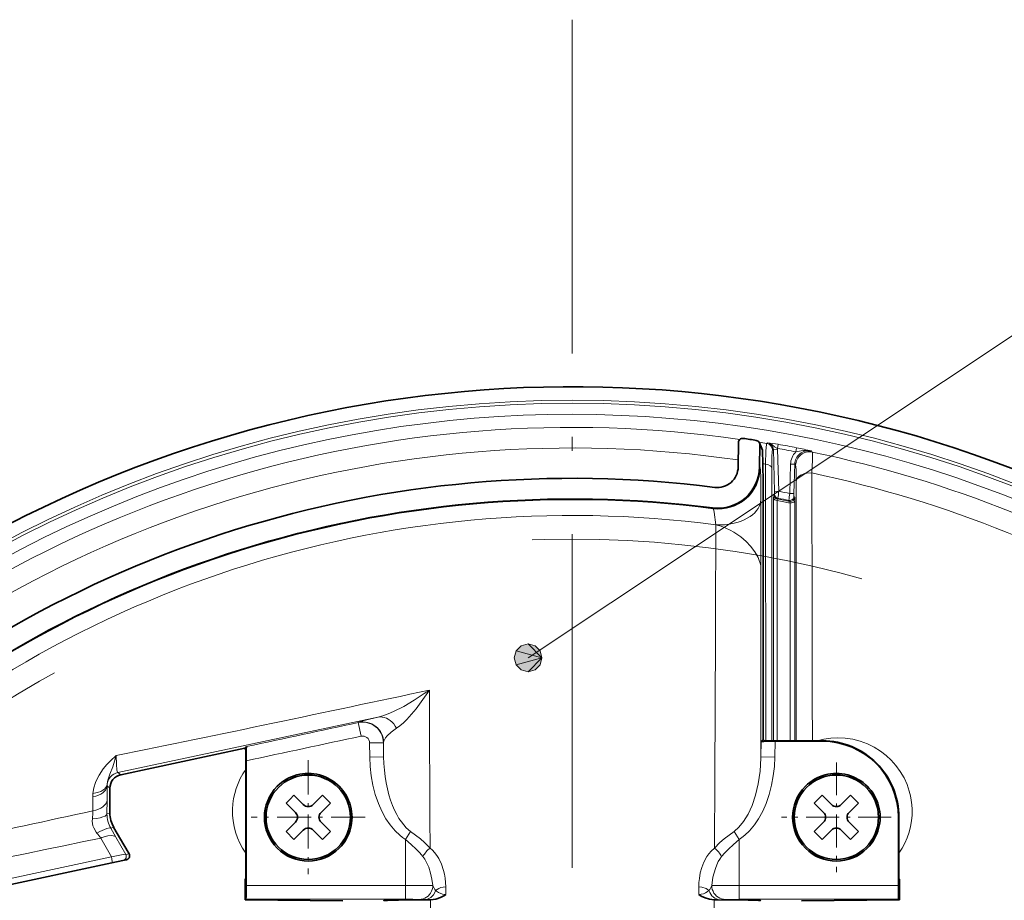
# Model space of a CAD drawing. Extents: x 47 to 581, y 17 to 387.
# Drawn here: x 250 to 285, y 119 to 151 of the extents above; entities that cross this region are included whole.
import ezdxf
from ezdxf.enums import TextEntityAlignment as Align

# ---------------------------------------------------------------- set-up
doc = ezdxf.new("R2010")
doc.units = 0
doc.linetypes.add('DASHDOT', pattern=[18.5, 12, -3, 0.5, -3])
doc.linetypes.add('DASHSPACE', pattern=[30, 12, -18])
doc.layers.get('0').update_dxf_attribs({"lineweight": 13})
doc.styles.get("Standard").update_dxf_attribs({"font": 'isocp.shx'})

# ---------------------------------------------------------------- blocks, each defined once
blk = doc.blocks.new('BLOCK199')
at = {"color": 7, "linetype": 'DASHDOT', "lineweight": 13}
blk.add_line((519.277588, 207.643784), (519.277588, 93.288589), dxfattribs=at)
blk = doc.blocks.new('BLOCK205')
at = {"color": 7, "linetype": 'DASHDOT', "lineweight": 13, "ltscale": 0.098679}
for p, q in [((528.777588, 180.939758), (528.777588, 176.992615)), ((530.75116, 178.966187), (526.804016, 178.966187))]:
    blk.add_line(p, q, dxfattribs=at)
blk = doc.blocks.new('BLOCK210')
at = {"color": 7, "linetype": 'DASHDOT', "lineweight": 13, "ltscale": 0.102375}
blk.add_line((509.777588, 181.013687), (509.777588, 176.918686), dxfattribs=at)
at = {"color": 7, "linetype": 'DASHDOT', "lineweight": 13, "ltscale": 0.102374}
blk.add_line((511.825073, 178.966187), (507.730103, 178.966187), dxfattribs=at)
blk = doc.blocks.new('BLOCK211')
at = {"color": 7, "lineweight": 13}
for p, q in [((517.686157, 184.698303), (541.869812, 200.783997)), ((517.253113, 184.948303), (517.186157, 184.698303)), ((517.436157, 185.131317), (517.253113, 184.948303)), ((517.253113, 184.948303), (518.186157, 184.698303)), ((518.186157, 184.698303), (517.253113, 184.948303)), ((517.686157, 185.198303), (517.436157, 185.131317)), ((517.936157, 185.131317), (517.686157, 185.198303)), ((517.686157, 185.198303), (518.186157, 184.698303)), ((518.186157, 184.698303), (517.686157, 185.198303)), ((518.119141, 184.948303), (517.936157, 185.131317)), ((518.186157, 184.698303), (518.119141, 184.948303)), ((517.186157, 184.698303), (517.253113, 184.448303)), ((517.253113, 184.448303), (518.186157, 184.698303)), ((518.186157, 184.698303), (517.253113, 184.448303)), ((517.686157, 184.198303), (518.186157, 184.698303)), ((518.186157, 184.698303), (517.686157, 184.198303)), ((518.119141, 184.448303), (518.186157, 184.698303)), ((518.186157, 184.698303), (518.119141, 184.448303)), ((518.119141, 184.448303), (518.186157, 184.698303)), ((517.253113, 184.448303), (517.436157, 184.265289)), ((517.436157, 184.265289), (517.686157, 184.198303)), ((517.686157, 184.198303), (517.936157, 184.265289)), ((517.936157, 184.265289), (518.119141, 184.448303))]:
    blk.add_line(p, q, dxfattribs=at)
blk.add_circle((544.018677, 202.213318), 2.580831, dxfattribs=at)
at = {"color": 7, "lineweight": 5}
for points in [[(518.186157, 184.698303), (517.253113, 184.948303), (517.253113, 184.448303), (517.186157, 184.698303)], [(518.186157, 184.698303), (517.686157, 185.198303), (517.253113, 184.948303), (517.436157, 185.131317)], [(518.186157, 184.698303), (518.119141, 184.948303), (517.686157, 185.198303), (517.936157, 185.131317)], [(518.186157, 184.698303), (517.253113, 184.448303), (517.686157, 184.198303), (517.436157, 184.265289)], [(518.186157, 184.698303), (517.686157, 184.198303), (518.119141, 184.448303), (517.936157, 184.265289)]]:
    blk.add_solid(points, dxfattribs=at)
at = {"color": 7, "lineweight": 13, "width": 1.30904}
blk.add_text('3', height=2.5, dxfattribs=at).set_placement((543.050964, 201.140747), (544.98645, 201.140747), align=Align.FIT)
blk = doc.blocks.new('BLOCK212')
at = {"color": 7, "lineweight": 35}
for p, q in [((525.258118, 192.446442), (525.245972, 191.562744)), ((526.101013, 192.229401), (526.012268, 192.428833)), ((526.025269, 192.365524), (526.01416, 191.556122)), ((526.142395, 181.759888), (526.140137, 190.90802)), ((526.098145, 181.716187), (526.142334, 181.759827)), ((526.142395, 181.760773), (526.148071, 181.759949)), ((526.189819, 181.718765), (526.148071, 181.759949)), ((503.030701, 180.495895), (507.502045, 181.44606)), ((507.500763, 181.445801), (507.501801, 181.432388)), ((507.525024, 181.413559), (507.501801, 181.432388)), ((507.502075, 181.446091), (507.527588, 181.477661)), ((507.553619, 181.509872), (507.527588, 181.477661)), ((526.098145, 181.716187), (526.071716, 181.690155)), ((528.277588, 181.716187), (526.339844, 181.716187)), ((528.277588, 181.69873), (526.571838, 181.69873)), ((507.527588, 176.907227), (507.527588, 181.260834)), ((507.545044, 180.996704), (507.545044, 176.518631)), ((502.641541, 180.011841), (502.641663, 179.537949)), ((508.982086, 179.478836), (509.123505, 179.620255)), ((509.264923, 179.761688), (509.123505, 179.620255)), ((509.264923, 179.761688), (509.6008, 179.425812)), ((509.954376, 179.425812), (510.290253, 179.761688)), ((510.290253, 179.761688), (510.57309, 179.478836)), ((527.982117, 179.478836), (528.123535, 179.620255)), ((528.264954, 179.761688), (528.123535, 179.620255)), ((528.264954, 179.761688), (528.60083, 179.425812)), ((528.954346, 179.425812), (529.290222, 179.761688)), ((529.290222, 179.761688), (529.573059, 179.478836)), ((502.641663, 179.537949), (502.640808, 179.116745)), ((508.982086, 179.478836), (509.317963, 179.14296)), ((510.57309, 179.478836), (510.237213, 179.14296)), ((527.982117, 179.478836), (528.317993, 179.14296)), ((529.573059, 179.478836), (529.237183, 179.14296)), ((531.010132, 178.966187), (531.010132, 176.518631)), ((531.027588, 178.966187), (531.027588, 176.907227)), ((502.788635, 178.588165), (502.778503, 178.605484)), ((503.144745, 177.976227), (502.788635, 178.588165)), ((509.317963, 178.789413), (508.982086, 178.453537)), ((510.237213, 178.789413), (510.57309, 178.453537)), ((528.317993, 178.789413), (527.982117, 178.453537)), ((529.237183, 178.789413), (529.573059, 178.453537)), ((508.982086, 178.453537), (509.264923, 178.170685)), ((509.264923, 178.170685), (509.6008, 178.506561)), ((509.954376, 178.506561), (510.290253, 178.170685)), ((510.290253, 178.170685), (510.431671, 178.312119)), ((510.57309, 178.453537), (510.431671, 178.312119)), ((527.982117, 178.453537), (528.264954, 178.170685)), ((528.264954, 178.170685), (528.60083, 178.506561)), ((528.954346, 178.506561), (529.290222, 178.170685)), ((529.290222, 178.170685), (529.431641, 178.312119)), ((529.573059, 178.453537), (529.431641, 178.312119)), ((503.144745, 177.976227), (503.330078, 177.656281)), ((502.708191, 177.323151), (491.140808, 174.864441)), ((502.708191, 177.323151), (503.111847, 177.408966)), ((503.111847, 177.408966), (503.231445, 177.434387)), ((507.510254, 176.742493), (507.525024, 176.757248)), ((507.510254, 175.992493), (507.510254, 176.742493)), ((531.044922, 176.742493), (531.030151, 176.757248)), ((531.044922, 176.742493), (531.044922, 175.992493)), ((507.510254, 175.992493), (507.536469, 176.018707)), ((511.027588, 175.966187), (507.510254, 175.992493)), ((514.106628, 175.998123), (514.173035, 176.000015)), ((524.448547, 175.998123), (524.382141, 176.000015)), ((527.527588, 175.966187), (531.044922, 175.992493)), ((531.044922, 175.992493), (531.018738, 176.018707))]:
    blk.add_line(p, q, dxfattribs=at)
at = {"color": 7, "lineweight": 13}
for p, q in [((526.113953, 192.166306), (526.025269, 192.365524)), ((526.305115, 192.431549), (526.274048, 192.404663)), ((526.661255, 192.228394), (526.687378, 192.376007)), ((526.513611, 192.192093), (526.482727, 192.165192)), ((526.513611, 192.192093), (526.663452, 192.196259)), ((526.513611, 192.192093), (526.555664, 190.68158)), ((526.663452, 192.196259), (526.661255, 192.228394)), ((526.663452, 192.196274), (526.705505, 190.68576)), ((527.32019, 192.106506), (527.348633, 192.253693)), ((527.881226, 192.136978), (527.912231, 192.098267)), ((526.231934, 191.661255), (526.239502, 181.716858)), ((527.130798, 191.665649), (527.101501, 190.610596)), ((527.28064, 191.661499), (527.130798, 191.665649)), ((527.28064, 191.661484), (527.251404, 190.606445)), ((527.28064, 191.661484), (527.311218, 191.622864)), ((526.03894, 191.527618), (526.01416, 191.556122)), ((526.455505, 191.513062), (526.455017, 181.716187)), ((527.334229, 191.050919), (527.333374, 181.716187)), ((526.142334, 181.759827), (526.140076, 190.905945)), ((526.555664, 190.68158), (526.705505, 190.68576)), ((527.251404, 190.606445), (527.101501, 190.610596)), ((526.063354, 190.382813), (526.063538, 187.924927)), ((526.521851, 190.443558), (526.522095, 181.716187)), ((526.555115, 190.580048), (526.52655, 190.555573)), ((526.677673, 190.436813), (526.64917, 190.412323)), ((526.654541, 190.354889), (526.650269, 181.716187)), ((527.073303, 190.361542), (527.101501, 190.326218)), ((527.116699, 190.266647), (527.112183, 181.716187)), ((527.251892, 190.504517), (527.280212, 190.469162)), ((527.28479, 190.355103), (527.285034, 181.716187)), ((524.348755, 190.060547), (524.325012, 190.088928)), ((526.063538, 187.924927), (526.064209, 181.135925)), ((502.931458, 180.577545), (512.277161, 182.56485)), ((511.585022, 182.379272), (511.578003, 182.370499)), ((511.578064, 182.370514), (511.68219, 181.881561)), ((503.031281, 180.496033), (507.502075, 181.446091)), ((512.484009, 181.647247), (511.984131, 181.640457)), ((511.984131, 181.640472), (511.991089, 181.12915)), ((512.491028, 181.656006), (512.484009, 181.647247)), ((512.484009, 181.647247), (512.490967, 181.135925)), ((512.491028, 181.656006), (512.490967, 181.135941)), ((526.071716, 181.690155), (526.064209, 181.135925)), ((526.571838, 181.69873), (526.564087, 181.12915)), ((528.277588, 181.69873), (528.277588, 181.716187)), ((512.490967, 181.135941), (511.991089, 181.129166)), ((526.064209, 181.135941), (526.564087, 181.12915)), ((503.031281, 180.496033), (502.931458, 180.577545)), ((502.538849, 180.093826), (502.538788, 179.584503)), ((502.64151, 180.009995), (502.538849, 180.093826)), ((502.64151, 180.009995), (502.641602, 179.536118)), ((502.026306, 179.700806), (502.029297, 179.193253)), ((502.536835, 179.088348), (502.538788, 179.584488)), ((502.641602, 179.536102), (502.640778, 179.11554)), ((502.536835, 179.088348), (502.640778, 179.11554)), ((531.010132, 178.966187), (531.027588, 178.966187)), ((502.671753, 178.576706), (502.778931, 178.604736)), ((502.671753, 178.576706), (502.859436, 178.248245)), ((502.789032, 178.587433), (502.778931, 178.604736)), ((503.144836, 177.976028), (502.789032, 178.587448)), ((502.697144, 177.538971), (502.312592, 178.219147)), ((503.210571, 177.630676), (502.859436, 178.248245)), ((513.45575, 178.45787), (513.277588, 178.170029)), ((525.099365, 178.457886), (525.277588, 178.170029)), ((503.144836, 177.976028), (503.330139, 177.656097)), ((513.277588, 178.170029), (513.277588, 176.518631)), ((525.277588, 176.518631), (525.277588, 178.170029)), ((502.697144, 177.538971), (491.15271, 175.085129)), ((503.210571, 177.630676), (503.330139, 177.656097)), ((513.277588, 176.518631), (507.545044, 176.518631)), ((513.277588, 176.518631), (513.277588, 176.018707)), ((514.723877, 176.469086), (514.723267, 176.185883)), ((523.831848, 176.185883), (523.831238, 176.469086)), ((531.010132, 176.518631), (525.277588, 176.518631)), ((525.277588, 176.518631), (525.277588, 176.018707)), ((513.277588, 176.018707), (507.536469, 176.018707)), ((513.943115, 176.002411), (514.106628, 175.998123)), ((524.448547, 175.998123), (524.612061, 176.002411)), ((531.018738, 176.018707), (525.277588, 176.018707))]:
    blk.add_line(p, q, dxfattribs=at)
for points in [[(526.274048, 192.404663), (526.272949, 192.403214), (526.270691, 192.398224), (526.264038, 192.366302), (526.246643, 192.137497), (526.231934, 191.661255)], [(526.661255, 192.228394), (526.554688, 192.290436), (526.457092, 192.366913), (526.384888, 192.408203), (526.305115, 192.431549)], [(526.140076, 190.905914), (526.136292, 191.613525), (526.13092, 191.899872), (526.120483, 192.1259), (526.116211, 192.158447), (526.113953, 192.166306)], [(526.482727, 192.165192), (526.480713, 192.162369), (526.473999, 192.135025), (526.460144, 191.912781), (526.455505, 191.513077)], [(527.32019, 192.106506), (527.506897, 192.137115), (527.600891, 192.14946), (527.741882, 192.154495), (527.881226, 192.136978)], [(527.912231, 192.098267), (527.914734, 192.09024), (527.918335, 192.053925), (527.917419, 191.807709), (527.898682, 191.34494)], [(526.455505, 191.513077), (526.447998, 191.544708), (526.429871, 191.575256), (526.400635, 191.603821), (526.311646, 191.64743), (526.231934, 191.661255)], [(526.063354, 190.382874), (526.058105, 191.15155), (526.047607, 191.466309), (526.042786, 191.51413), (526.040222, 191.525223), (526.03894, 191.527618)], [(527.334229, 191.050919), (527.328247, 191.459259), (527.320984, 191.574615), (527.311218, 191.622864)], [(527.898682, 191.34494), (527.720276, 191.339478), (527.63562, 191.322159), (527.55719, 191.295776), (527.490295, 191.262756), (527.433472, 191.22316), (527.390991, 191.181335), (527.359741, 191.135864), (527.334229, 191.050919)], [(524.441162, 189.477722), (524.751831, 189.481964), (524.904785, 189.498962), (525.054016, 189.525665), (525.195984, 189.561188), (525.33136, 189.605499), (525.455505, 189.656631), (525.570801, 189.715134), (525.672546, 189.777954), (525.764099, 189.846512), (525.841431, 189.916931), (525.90802, 189.99144), (525.961182, 190.065948), (526.00354, 190.143036), (526.033875, 190.219147), (526.053711, 190.29657), (526.063354, 190.382874)], [(526.52655, 190.555573), (526.526245, 190.555237), (526.525757, 190.553894), (526.52478, 190.548599), (526.523254, 190.527863), (526.521912, 190.449814), (526.521851, 190.443542)], [(526.521851, 190.443542), (526.524109, 190.43103), (526.536743, 190.406952), (526.560486, 190.38504), (526.595337, 190.36731), (526.654541, 190.354889)], [(526.64917, 190.412323), (526.64856, 190.411514), (526.648254, 190.410355), (526.64801, 190.406509), (526.654541, 190.354889)], [(527.101501, 190.326218), (527.102417, 190.325104), (527.104797, 190.31958), (527.116699, 190.266647)], [(527.116699, 190.266647), (527.165955, 190.26796), (527.21167, 190.279083), (527.248108, 190.297989), (527.272156, 190.321533), (527.28479, 190.355103)], [(527.28479, 190.355103), (527.28363, 190.436554), (527.282166, 190.459564), (527.280212, 190.469162)], [(524.441162, 189.477722), (524.379395, 189.931915), (524.356689, 190.043594), (524.351135, 190.057785), (524.349548, 190.059937), (524.348755, 190.060547)], [(526.063538, 187.924927), (526.055725, 188.010071), (526.038269, 188.097549), (526.006348, 188.201874), (525.96228, 188.308456), (525.848633, 188.511475), (525.692505, 188.718536), (525.531738, 188.887512), (525.336487, 189.05423), (525.095398, 189.217239), (524.956421, 189.293411), (524.804565, 189.363342), (524.628784, 189.427811), (524.441162, 189.477722)], [(514.13446, 183.539719), (513.952698, 183.41127), (513.587585, 183.171295), (513.21759, 182.954407), (512.841675, 182.765442), (512.654297, 182.685638), (512.466248, 182.617661), (512.277161, 182.56485)], [(514.13446, 183.539703), (513.841309, 183.114151), (513.656555, 182.870926), (513.490906, 182.670349), (513.321228, 182.484116), (513.200317, 182.364929), (513.077576, 182.257614), (512.952332, 182.165512)], [(512.277161, 182.56485), (511.832031, 182.455063), (511.68869, 182.416077), (511.604584, 182.389252), (511.586823, 182.38089), (511.585022, 182.379272)], [(512.952332, 182.165512), (512.90625, 182.247498), (512.852356, 182.322693), (512.792725, 182.388794), (512.727356, 182.44606), (512.658997, 182.492615), (512.58728, 182.529175), (512.515137, 182.554672), (512.441772, 182.569794), (512.369812, 182.574326), (512.298706, 182.568649), (512.277161, 182.56485)], [(512.952332, 182.165512), (512.761658, 182.027374), (512.619385, 181.894775), (512.561584, 181.823853), (512.520264, 181.755844), (512.499939, 181.704697), (512.491028, 181.656006)], [(531.502136, 179.255814), (531.492249, 179.418182), (531.472107, 179.581406), (531.4422, 179.74115), (531.401855, 179.900803), (531.320129, 180.141754), (531.212952, 180.378906), (531.079651, 180.609619), (530.919678, 180.830933), (530.75531, 181.01683), (530.570435, 181.189941), (530.366089, 181.347366), (530.144104, 181.486267), (529.897217, 181.608047), (529.637939, 181.704178), (529.370361, 181.772888), (529.09906, 181.813416), (528.835938, 181.825912), (528.577271, 181.812836), (528.32605, 181.775635), (528.084717, 181.716187)], [(502.873169, 181.181244), (502.66687, 180.996399), (502.537292, 180.862671), (502.404541, 180.703949), (502.252716, 180.478729), (502.185516, 180.353241), (502.127472, 180.220673), (502.065491, 180.024796), (502.031403, 179.822113)], [(502.873169, 181.181244), (502.745544, 180.781693), (502.643829, 180.509979), (502.582153, 180.337616), (502.559357, 180.257019), (502.540344, 180.143234)], [(502.931458, 180.577545), (502.922455, 180.580978), (502.916718, 180.587357), (502.906006, 180.610199), (502.892426, 180.669098), (502.875793, 180.859192), (502.873169, 181.181244)], [(511.991089, 181.129166), (512.006653, 180.790588), (512.044495, 180.452545), (512.105835, 180.115677), (512.189819, 179.789566), (512.300354, 179.466827), (512.422729, 179.187057), (512.572815, 178.912994), (512.723206, 178.691513), (512.902466, 178.479111), (513.074829, 178.316956), (513.171997, 178.241089), (513.277588, 178.170029)], [(512.490967, 181.135941), (512.498657, 180.896866), (512.516296, 180.659775), (512.543518, 180.427673), (512.580322, 180.200653), (512.62561, 179.983612), (512.679626, 179.774307), (512.740295, 179.578995), (512.808594, 179.393494), (512.881409, 179.224609), (512.960449, 179.06691), (513.041809, 178.926941), (513.128113, 178.798843), (513.214722, 178.688263), (513.304932, 178.5896), (513.45575, 178.45787)], [(525.099365, 178.457886), (525.271606, 178.611588), (525.439697, 178.816437), (525.599365, 179.0755), (525.745056, 179.389648), (525.870483, 179.756546), (525.969055, 180.169952), (526.034912, 180.619614), (526.063538, 181.091675), (526.064209, 181.135925)], [(526.564087, 181.12915), (526.548523, 180.790298), (526.510559, 180.451981), (526.449158, 180.114853), (526.365112, 179.788803), (526.254517, 179.466125), (526.132202, 179.186462), (525.982056, 178.912476), (525.831787, 178.691223), (525.652649, 178.479004), (525.480347, 178.316925), (525.383179, 178.241089), (525.277588, 178.170029)], [(502.026306, 179.700806), (502.130768, 179.725586), (502.227448, 179.758972), (502.310333, 179.798126), (502.382385, 179.843613), (502.438446, 179.890823), (502.482819, 179.941864), (502.512787, 179.99173), (502.531586, 180.043304), (502.538849, 180.093826)], [(502.031403, 179.822113), (502.136993, 179.839111), (502.234558, 179.865173), (502.317291, 179.897583), (502.389069, 179.936844), (502.444275, 179.978455), (502.487854, 180.024475), (502.51709, 180.070053), (502.540344, 180.143234)], [(502.029297, 179.193253), (502.133667, 179.218231), (502.230194, 179.251801), (502.312775, 179.291077), (502.38446, 179.336609), (502.440125, 179.38382), (502.48407, 179.434799), (502.513611, 179.484558), (502.531982, 179.53598), (502.538788, 179.584488)], [(502.011841, 178.906326), (502.008728, 178.822479), (502.015808, 178.739899), (502.032806, 178.66008), (502.05957, 178.582596), (502.142212, 178.436035), (502.17041, 178.399567)], [(502.011841, 178.906326), (502.162354, 178.922852), (502.29483, 178.947769), (502.392365, 178.976028), (502.466858, 179.008911), (502.508057, 179.037903), (502.528625, 179.062836), (502.536835, 179.088348)], [(502.671722, 178.576706), (502.669189, 178.579315), (502.661835, 178.583206), (502.63678, 178.58548), (502.526794, 178.559052), (502.280182, 178.454514), (502.17041, 178.399567)], [(491.656586, 176.009369), (492.322632, 176.147217), (492.988678, 176.285095), (493.654724, 176.423019), (494.32077, 176.560959), (494.986786, 176.698944), (495.652802, 176.836975), (496.318817, 176.975021), (496.984833, 177.113098), (497.650818, 177.251221), (498.316833, 177.389374), (498.982819, 177.527557), (499.648773, 177.665787), (500.314758, 177.804031), (500.980713, 177.942322), (501.646667, 178.080643), (502.312622, 178.218994)], [(502.859436, 178.248245), (502.83783, 178.272217), (502.806519, 178.290955), (502.711945, 178.310043), (502.561981, 178.296265), (502.353516, 178.235199), (502.312592, 178.219147)], [(514.161682, 177.859528), (513.966003, 178.056717), (513.811218, 178.187729), (513.45575, 178.45787)], [(524.393494, 177.859512), (524.589111, 178.056671), (524.743896, 178.187653), (525.099365, 178.457886)], [(513.90509, 177.553558), (513.792603, 177.684448), (513.661926, 177.817093), (513.478699, 177.986969), (513.277588, 178.170029)], [(514.161682, 177.859528), (514.247925, 177.780426), (514.325195, 177.695755), (514.403625, 177.59288), (514.471924, 177.485382), (514.574646, 177.275192), (514.648438, 177.056671), (514.680908, 176.918549), (514.704102, 176.778778), (514.719177, 176.624283), (514.723877, 176.469086)], [(523.831299, 176.469086), (523.835693, 176.618927), (523.84967, 176.767944), (523.883972, 176.9646), (523.937256, 177.157852), (524.01123, 177.346085), (524.123596, 177.55127), (524.192322, 177.648773), (524.270264, 177.741684), (524.393494, 177.859512)], [(524.650085, 177.553558), (524.762695, 177.684555), (524.893494, 177.817307), (525.076538, 177.98703), (525.277588, 178.170029)], [(502.697144, 177.538971), (503.000824, 177.608017), (503.118317, 177.628632), (503.191193, 177.634964), (503.203857, 177.633682), (503.207916, 177.632401), (503.210571, 177.630676)], [(502.708191, 177.323151), (502.711151, 177.32431), (502.713837, 177.326462), (502.718445, 177.333618), (502.724365, 177.360596), (502.715057, 177.471405), (502.697144, 177.538971)], [(503.111847, 177.408966), (503.148865, 177.422089), (503.181183, 177.444351), (503.206635, 177.474258), (503.22345, 177.50975), (503.230469, 177.548386), (503.227234, 177.587524), (503.210571, 177.630676)], [(503.231445, 177.434387), (503.268463, 177.447495), (503.300781, 177.469772), (503.326233, 177.49968), (503.343048, 177.535172), (503.350067, 177.573807), (503.346832, 177.612946), (503.330139, 177.656097)], [(513.90509, 177.553558), (513.968506, 177.464371), (514.023926, 177.369568), (514.114258, 177.168167), (514.181519, 176.956009), (514.229553, 176.735947), (514.260376, 176.511505)], [(524.2948, 176.511505), (524.339539, 176.809555), (524.377502, 176.97049), (524.426208, 177.127747), (524.474548, 177.251465), (524.53186, 177.370697), (524.587036, 177.46492), (524.650085, 177.553558)], [(514.260376, 176.511505), (514.02124, 176.515732), (513.277588, 176.518631)], [(513.768982, 176.011597), (513.838623, 176.016861), (513.90686, 176.032104), (513.972351, 176.057068), (514.033752, 176.091217), (514.089905, 176.133957), (514.139526, 176.184372), (514.181763, 176.241562), (514.215515, 176.304276), (514.240234, 176.371338), (514.25531, 176.441269), (514.260376, 176.511505)], [(514.723877, 176.469086), (514.63562, 176.458176), (514.551941, 176.437683), (514.477783, 176.409286), (514.412781, 176.373383), (514.360352, 176.332413)], [(524.194824, 176.332413), (524.088928, 176.403778), (523.941711, 176.453781), (523.831299, 176.469086)], [(525.277588, 176.518631), (524.375671, 176.513672), (524.2948, 176.511505)], [(524.2948, 176.51152), (524.300049, 176.440094), (524.315308, 176.370132), (524.34021, 176.303101), (524.374207, 176.240326), (524.416626, 176.183197), (524.466614, 176.132782), (524.52301, 176.09021), (524.584717, 176.056198), (524.650391, 176.031494), (524.718811, 176.016525), (524.786194, 176.011597)], [(513.943054, 176.002411), (514.006226, 176.008026), (514.068054, 176.023636), (514.183594, 176.083893), (514.280701, 176.179733), (514.350403, 176.304764), (514.360352, 176.332413)], [(514.360352, 176.332413), (514.463989, 176.257065), (514.606262, 176.203949), (514.723328, 176.185883)], [(523.831848, 176.185883), (523.917175, 176.197083), (523.998291, 176.21788), (524.070862, 176.246765), (524.134949, 176.28334), (524.194824, 176.332413)], [(524.194824, 176.332413), (524.222595, 176.26413), (524.259033, 176.201172), (524.302856, 176.14563), (524.353394, 176.097885), (524.408691, 176.059525), (524.468201, 176.030548), (524.529907, 176.011749), (524.593262, 176.003021), (524.612061, 176.002411)], [(513.768982, 176.011597), (513.543396, 176.017365), (513.277588, 176.018707)], [(514.173035, 176.000015), (514.210449, 171.225525), (514.266907, 166.453934), (514.301514, 164.3694), (514.344604, 162.318329), (514.397827, 160.352539)], [(524.382141, 176.000015), (524.358826, 172.822433), (524.328613, 169.637589), (524.28833, 166.458115), (524.253662, 164.368851), (524.210632, 162.321121), (524.157349, 160.352539)], [(525.277588, 176.018707), (524.831177, 176.013916), (524.786194, 176.011597)]]:
    blk.add_lwpolyline(points, dxfattribs=at)
at = {"color": 7, "lineweight": 35}
for points in [[(526.140137, 190.90802), (526.133972, 191.770386), (526.125366, 192.059082), (526.116638, 192.169983), (526.101013, 192.229401)], [(507.545044, 180.996704), (507.548615, 181.410446), (507.552399, 181.503204), (507.553192, 181.508789), (507.553619, 181.509872)], [(526.571838, 181.69873), (526.168579, 181.69516), (526.078369, 181.691422), (526.072754, 181.690582), (526.071716, 181.690155)], [(507.545044, 176.518631), (507.541504, 176.115952), (507.53775, 176.025513), (507.536896, 176.019745), (507.536469, 176.018707)], [(531.010132, 176.518631), (531.013672, 176.115952), (531.017395, 176.025513), (531.01825, 176.019745), (531.018738, 176.018707)], [(514.173035, 176.000015), (514.362915, 176.026855), (514.53656, 176.082138), (514.684021, 176.159088), (514.723267, 176.185883)], [(524.382141, 176.000015), (524.211853, 176.022537), (524.054321, 176.068054), (523.91571, 176.132309), (523.831848, 176.185883)], [(512.491577, 175.966187), (512.495911, 175.96759), (512.512451, 175.970398), (512.628052, 175.978668), (513.428589, 175.995773), (514.106628, 175.998123)], [(524.448547, 175.998123), (525.602722, 175.988876), (525.973572, 175.976151), (526.04895, 175.969528), (526.060364, 175.9673), (526.063599, 175.966187)]]:
    blk.add_lwpolyline(points, dxfattribs=at)
at = {"color": 7, "lineweight": 13}
for radius in [43.497768, 43.386276]:
    blk.add_circle((519.277588, 150.466187), radius, dxfattribs=at)
at = {"color": 7, "lineweight": 35}
for centre in [(509.777588, 178.966187), (528.777588, 178.966187)]:
    blk.add_circle(centre, 1.518132, dxfattribs=at)
for centre, radius, start, end in [((519.277588, 150.466187), 43.982769, 61.352113, 241.352115), ((525.403015, 192.444519), 0.144933, 81.702361, 179.241922), ((519.277588, 150.466187), 42.567825, 81.052004, 81.698065), ((525.875122, 192.36763), 0.150161, 24.048599, 81.039341), ((525.875061, 192.367584), 0.150232, 359.216478, 24.06041), ((524.514648, 191.576538), 1.499637, 262.73506, 359.220276), ((524.496216, 191.572983), 0.749817, 262.759614, 359.218145), ((519.277588, 150.466171), 40.68692, 82.764974, 131.99581), ((519.277588, 150.466187), 39.942932, 82.740324, 132.03272), ((519.277588, 150.466187), 43.982769, 241.352115, 61.352113), ((504.868927, 181.303864), 2.658689, 359.072935, 2.36489), ((526.297607, 184.284103), 2.567939, 267.594733, 270.943083), ((528.277588, 178.966187), 2.75, 0, 90.000003), ((528.277588, 178.966187), 2.732546, 0.000013, 89.999989), ((503.13327, 180.015442), 0.491416, 102.050983, 180.420762), ((509.777588, 178.966187), 1.575, 314.999992, 135), ((528.777588, 178.966187), 1.575, 314.999992, 135), ((509.777588, 178.966187), 1.575, 135, 314.999992), ((528.777588, 178.966187), 1.575, 135, 314.999992), ((509.777588, 179.602585), 0.25, 225, 314.999992), ((528.777588, 179.602585), 0.25, 225, 314.999992), ((503.645966, 179.113358), 1.00517, 179.806902, 210.348807), ((509.141205, 178.966187), 0.25, 314.999992, 45.000001), ((510.413971, 178.966187), 0.25, 135, 225), ((528.141174, 178.966187), 0.25, 314.999992, 45.000001), ((529.414001, 178.966187), 0.25, 135, 225), ((509.777588, 178.329788), 0.25, 45.000001, 135), ((528.777588, 178.329788), 0.25, 45.000001, 135), ((503.200256, 177.5811), 0.149999, 295.054552, 30.080133), ((503.200287, 177.581055), 0.149944, 281.999547, 295.060324), ((504.962097, 176.86496), 2.565522, 357.59368, 0.944051), ((533.593079, 176.86496), 2.565522, 179.05595, 182.406325)]:
    blk.add_arc(centre, radius, start, end, dxfattribs=at)
at = {"color": 7, "lineweight": 13}
for centre, radius, start, end in [((519.277588, 150.466187), 42.986519, 250.333212, 194.826573), ((519.277588, 150.466187), 42.518078, 81.845494, 132.298606), ((519.277588, 150.466187), 42.518078, 80.528729, 80.901405), ((526.232605, 192.157928), 0.250203, 1.6629, 80.46232), ((526.264099, 192.185364), 0.249556, 1.542367, 80.547608), ((525.733032, 187.184692), 5.278065, 79.583725, 83.777618), ((519.277588, 150.466187), 42.559814, 79.068203, 79.973579), ((519.277588, 150.466187), 41.777939, 81.781851, 132.915468), ((525.964172, 192.168457), 0.14976, 359.175579, 24.015357), ((519.277588, 150.466187), 42.409908, 79.068203, 79.973579), ((527.780273, 191.647736), 0.649728, 135.081963, 178.421412), ((527.779724, 191.648193), 0.499189, 78.268859, 178.474701), ((527.811523, 191.608017), 0.500508, 78.391447, 178.300709), ((525.132935, 180.889374), 11.578374, 76.269294, 78.967444), ((519.277588, 150.466187), 42.518078, 37.966887, 78.282806), ((519.277588, 150.466187), 41.777939, 80.417951, 80.552068), ((524.538757, 191.548828), 1.500365, 262.726283, 359.190114), ((10931.970703, 205.911118), 10404.083008, 180.080222, 180.133252), ((519.277588, 150.466187), 41.777939, 37.926381, 78.091165), ((525.641174, 190.628448), 0.915653, 356.968717, 3.325203), ((521.262939, 191.150726), 5.462022, 352.489206, 355.116998), ((519.277588, 150.466187), 40.899727, 78.971597, 79.536262), ((532.678162, 189.834991), 5.629955, 172.082149, 174.633198), ((528.186707, 190.553345), 0.936489, 176.751171, 182.990498), ((519.277588, 150.466187), 39.917793, 82.701372, 132.109901), ((526.676575, 190.559937), 0.15012, 181.659567, 259.479375), ((526.7052, 190.584396), 0.15012, 181.659553, 259.44618), ((519.277588, 150.466187), 40.620625, 78.894928, 79.544356), ((519.277588, 150.466187), 40.565113, 78.857587, 79.522164), ((519.277588, 150.466187), 40.649879, 78.94347, 79.51112), ((527.101868, 190.508957), 0.150152, 259.050357, 358.304074), ((527.130127, 190.473602), 0.150152, 259.001945, 358.303992), ((519.277588, 150.466187), 39.351776, 82.460116, 133.630588), ((-3730.586182, 201.034973), 4255.042969, 359.687925, 359.844364), ((236.191437, 1482.888672), 1328.744019, 281.578015, 282.074133), ((3892.179199, 196.879944), 3378.071045, 180.226265, 180.322612), ((1011.094543, -2163.242676), 2398.21167, 102.021989, 102.12031), ((511.734039, 181.636841), 0.750064, 0.793904, 102.00533), ((511.740906, 181.645462), 0.750193, 0.805459, 101.993576), ((1011.370483, -2164.534668), 2399.032471, 102.02201, 102.123049), ((511.734222, 181.6371), 0.249935, 0.770816, 102.028416), ((509.688446, 179.176056), 2.636663, 145.036813, 178.266394), ((503.037476, 180.088806), 0.500102, 102.24188, 173.751816), ((503.13324, 180.015427), 0.491457, 101.979027, 180.632812), ((503.051575, 180.102982), 0.512793, 175.496656, 181.022037), ((503.289154, 179.708344), 1.262891, 174.831314, 180.342201), ((509.661285, 179.177551), 2.609357, 178.281297, 215.143217), ((528.893982, 179.177536), 2.609263, 324.856091, 1.719185), ((2429.713623, -8825.734375), 9208.945313, 102.082935, 102.145827), ((498.40155, 179.271194), 3.628628, 354.229375, 358.76921), ((503.560852, 179.084747), 1.024034, 179.797982, 209.743638), ((503.645905, 179.113342), 1.005154, 179.87463, 210.397479), ((497.898346, 174.885956), 5.531356, 37.056426, 39.435996), ((514.72644, 177.125198), 0.926466, 127.562963, 152.456844), ((523.828735, 177.125198), 0.926463, 27.543254, 52.437244), ((514.931335, 176.766144), 0.717292, 200.782143, 217.220851), ((523.624084, 176.766022), 0.717059, 322.777119, 339.22099), ((514.031372, 179.40387), 3.402519, 265.577095, 268.513093), ((524.523804, 179.403671), 3.402317, 271.48682, 274.423009)]:
    blk.add_arc(centre, radius, start, end, dxfattribs=at)

msp = doc.modelspace()

# ---------------------------------------------------------------- linework, layer by layer
at = {"color": 7, "linetype": 'DASHSPACE', "lineweight": 13}
msp.add_circle((269.595, 93.576), 38.5, dxfattribs=at)

# ---------------------------------------------------------------- block references
at = {"lineweight": 0}
for name in ['BLOCK199', 'BLOCK211', 'BLOCK212', 'BLOCK210', 'BLOCK205']:
    msp.add_blockref(name, (-249.683, -56.89), dxfattribs=at)

doc.saveas('drawing.dxf')
